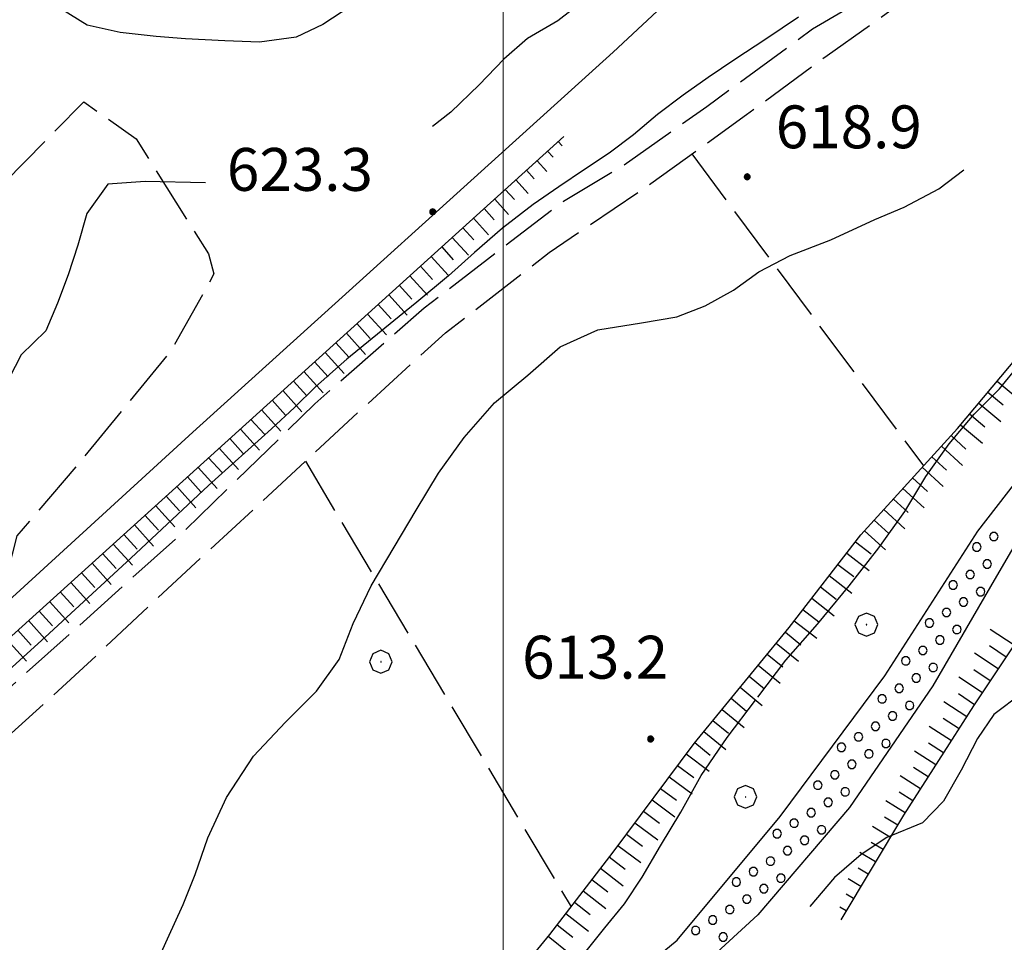
# Model space of a CAD drawing. Extents: x 2590218 to 2595042, y 4499655 to 4503113.
# Drawn here: x 2593415 to 2593588, y 4500280 to 4500441 of the extents above; entities that cross this region are included whole.
import ezdxf

# ---------------------------------------------------------------- set-up
doc = ezdxf.new("R2010")
doc.units = 0
doc.header["$LTSCALE"] = 5
doc.header["$MEASUREMENT"] = 0
for name, pattern in [('102', [2.5, 2, -0.5]), ('701', [2.5, 2, -0.5]), ('LSCA1', [1, -0.5, -0.5])]:
    doc.linetypes.add(name, pattern=pattern)
for name, color, linetype in [('10200000', 1, '102'), ('11800000', 1, 'Continuous'), ('30100000', 2, 'Continuous'), ('301A0000', 1, 'Continuous'), ('60100000', 1, 'LSCA1'), ('70100000', 1, '701'), ('70400000', 1, 'Continuous'), ('80100000', 2, 'Continuous'), ('80200000', 1, 'Continuous'), ('80400000', 1, 'Continuous'), ('A0140000', 2, 'Continuous'), ('C301A000', 1, 'Continuous'), ('PARAMETR', 1, 'Continuous')]:
    doc.layers.add(name, color=color, linetype=linetype)
doc.styles.get("Standard").update_dxf_attribs({"font": 'romans.shx'})

# ---------------------------------------------------------------- blocks, each defined once
blk = doc.blocks.new('CERCHIO5')
at = {"linetype": 'Continuous'}
for p, q in [((-0.196, 0.064), (-0.206, 0.001)), ((-0.206, 0.001), (-0.196, -0.062)), ((-0.003, -0.202), (-0.206, 0.001)), ((-0.206, 0.001), (-0.003, 0.001)), ((-0.196, -0.062), (0.022, 0.2)), ((-0.168, 0.12), (-0.196, 0.064)), ((0.162, -0.118), (-0.196, 0.064)), ((-0.196, 0.064), (0.19, -0.062)), ((-0.183, 0.032), (-0.184, 0.013)), ((-0.184, 0.013), (-0.184, -0.047)), ((-0.18, 0.058), (-0.183, 0.032)), ((-0.167, 0.093), (-0.182, 0.091)), ((-0.182, 0.091), (-0.092, 0.063)), ((-0.152, 0.092), (-0.18, 0.058)), ((-0.158, 0.051), (-0.172, 0.001)), ((-0.172, 0.001), (-0.165, -0.077)), ((-0.168, -0.118), (0.094, 0.177)), ((-0.123, 0.166), (-0.168, 0.12)), ((0.19, -0.062), (-0.168, 0.12)), ((-0.168, 0.12), (0, 0)), ((0, 0), (-0.168, -0.118)), ((-0.152, 0.092), (-0.167, 0.093)), ((-0.166, 0.023), (-0.083, 0.112)), ((-0.122, -0.02), (-0.166, 0.023)), ((-0.072, 0.156), (-0.158, 0.051)), ((-0.138, 0.053), (-0.158, -0.016)), ((-0.142, 0.108), (-0.152, 0.092)), ((-0.126, 0.022), (-0.152, 0.092)), ((-0.127, 0.089), (-0.145, 0)), ((-0.145, 0), (-0.12, -0.069)), ((-0.092, 0.063), (-0.144, 0.144)), ((-0.144, 0.144), (-0.002, 0.069)), ((-0.105, 0.116), (-0.142, 0.108)), ((-0.076, 0.082), (-0.138, 0.053)), ((-0.072, 0.156), (-0.127, 0.089)), ((-0.127, 0.089), (-0.123, 0.112)), ((-0.11, -0.009), (-0.127, 0.089)), ((-0.091, -0.032), (-0.126, 0.022)), ((-0.066, 0.194), (-0.123, 0.166)), ((0.06, 0.194), (-0.123, -0.164)), ((-0.123, -0.164), (-0.066, 0.194)), ((-0.003, -0.202), (-0.123, 0.166)), ((-0.123, 0.166), (0.162, -0.118)), ((-0.123, 0.112), (-0.114, 0.138)), ((-0.084, 0.048), (-0.122, -0.02)), ((-0.114, 0.138), (-0.098, 0.178)), ((-0.072, 0.156), (-0.105, 0.116)), ((-0.098, 0.178), (-0.082, 0.172)), ((-0.022, 0.154), (-0.084, 0.048)), ((-0.083, 0.112), (0.009, 0.101)), ((-0.082, 0.172), (-0.032, 0.175)), ((-0.05, 0.134), (-0.076, 0.082)), ((0.022, 0.2), (-0.072, 0.156)), ((-0.032, 0.175), (-0.072, 0.156)), ((-0.003, 0.152), (-0.072, 0.156)), ((-0.051, 0.061), (-0.07, -0.008)), ((-0.068, -0.179), (0.035, 0.008)), ((-0.003, 0.204), (-0.066, 0.194)), ((-0.066, 0.194), (0.116, -0.164)), ((0.012, 0.149), (-0.051, 0.112)), ((-0.051, 0.112), (-0.051, 0.061)), ((-0.016, 0.097), (-0.051, 0.061)), ((-0.051, 0.061), (-0.016, 0.097)), ((-0.04, 0.124), (-0.05, 0.134)), ((-0.032, 0.175), (-0.04, 0.124)), ((0.01, 0.186), (-0.032, 0.175)), ((0, 0.174), (-0.032, 0.175)), ((-0.032, 0.175), (0.012, 0.149)), ((0.006, 0.054), (-0.026, -0.018)), ((0.061, 0.125), (-0.022, 0.154)), ((-0.016, 0.097), (0.034, 0.11)), ((0.065, 0.085), (-0.016, 0.097)), ((-0.003, 0.001), (-0.003, 0.204)), ((0.06, 0.194), (-0.003, 0.204)), ((-0.003, 0.001), (0.06, 0.194)), ((0.116, 0.166), (-0.003, -0.202)), ((0.058, 0.137), (-0.003, 0.152)), ((-0.003, 0.001), (0.197, 0.001)), ((-0.003, 0.001), (-0.003, -0.202)), ((-0.002, 0.069), (0.042, 0.197)), ((0.042, 0.16), (0, 0.174)), ((0.072, 0.053), (0.002, -0.036)), ((0.067, 0.043), (0.006, 0.054)), ((0.009, 0.101), (0.072, 0.053)), ((0.034, 0.11), (0.01, 0.186)), ((0.026, -0.083), (0.079, 0.072)), ((0.147, 0.135), (0.033, 0.066)), ((0.033, 0.066), (0.19, 0.064)), ((0.034, 0.11), (0.093, 0.094)), ((0.074, -0.087), (0.034, 0.11)), ((0.035, 0.008), (0.147, 0.135)), ((0.094, 0.177), (0.038, -0.196)), ((0.042, 0.197), (0.067, 0.101)), ((0.107, 0.137), (0.042, 0.16)), ((0.051, -0.062), (0.106, 0.031)), ((0.118, 0.117), (0.058, 0.137)), ((0.116, 0.166), (0.06, 0.194)), ((0.06, -0.192), (0.116, 0.166)), ((0.162, 0.12), (0.06, -0.192)), ((0.079, 0.072), (0.061, 0.125)), ((0.119, 0.036), (0.065, 0.085)), ((0.065, -0.017), (0.067, 0.043)), ((0.067, 0.101), (0.08, 0.184)), ((0.08, 0.184), (0.195, -0.034)), ((0.093, 0.094), (0.124, 0.053)), ((0.14, 0.07), (0.097, -0.076)), ((0.106, 0.031), (0.14, 0.105)), ((0.158, 0.109), (0.107, 0.137)), ((0.162, 0.12), (0.116, 0.166)), ((0.116, -0.164), (0.162, 0.12)), ((0.116, -0.06), (0.119, 0.036)), ((0.156, 0.064), (0.118, 0.117)), ((0.124, 0.053), (0.124, 0.053)), ((0.124, 0.053), (0.128, -0.03)), ((0.131, -0.07), (0.156, 0.001)), ((0.14, 0.105), (0.14, 0.07)), ((0.162, 0.044), (0.156, 0.064)), ((0.156, 0.001), (0.162, 0.044)), ((0.174, 0.064), (0.158, 0.109)), ((0.19, 0.064), (0.162, 0.12)), ((0.19, 0.064), (0.173, -0.096)), ((0.182, -0.008), (0.174, 0.064)), ((0.2, 0.001), (0.19, 0.064)), ((0.19, -0.062), (0.2, 0.001)), ((-0.196, -0.062), (-0.168, -0.118)), ((0.173, -0.096), (-0.196, -0.062)), ((-0.184, -0.047), (-0.165, -0.099)), ((-0.168, -0.118), (-0.123, -0.164)), ((-0.165, -0.077), (-0.13, -0.127)), ((-0.165, -0.099), (-0.12, -0.15)), ((-0.158, -0.016), (-0.117, -0.042)), ((-0.15, -0.04), (-0.156, -0.11)), ((-0.156, -0.11), (-0.106, -0.134)), ((-0.122, -0.02), (-0.15, -0.04)), ((-0.13, -0.127), (-0.06, -0.146)), ((-0.125, -0.057), (-0.108, -0.025)), ((-0.101, -0.082), (-0.125, -0.057)), ((-0.123, -0.164), (-0.066, -0.192)), ((-0.108, -0.025), (-0.122, -0.02)), ((-0.12, -0.069), (-0.087, -0.093)), ((-0.12, -0.15), (-0.06, -0.163)), ((-0.117, -0.042), (-0.078, -0.017)), ((-0.101, -0.082), (-0.11, -0.009)), ((-0.106, -0.134), (-0.093, -0.156)), ((-0.003, -0.094), (-0.101, -0.082)), ((-0.083, -0.14), (-0.101, -0.082)), ((-0.064, -0.045), (-0.097, -0.097)), ((-0.097, -0.097), (0.026, -0.134)), ((-0.093, -0.156), (-0.091, -0.18)), ((-0.054, -0.075), (-0.091, -0.032)), ((-0.091, -0.18), (-0.054, -0.075)), ((-0.087, -0.093), (-0.028, -0.126)), ((-0.034, -0.151), (-0.083, -0.14)), ((-0.07, -0.008), (-0.042, -0.049)), ((0.038, -0.196), (-0.068, -0.179)), ((-0.066, -0.192), (-0.003, -0.202)), ((0.097, -0.076), (-0.064, -0.045)), ((-0.06, -0.146), (0.011, -0.159)), ((-0.06, -0.163), (-0.032, -0.185)), ((0.002, -0.036), (-0.054, -0.075)), ((0.051, -0.062), (-0.054, -0.075)), ((-0.054, -0.075), (0.051, -0.062)), ((-0.054, -0.075), (-0.049, -0.182)), ((-0.049, -0.182), (0.026, -0.083)), ((-0.042, -0.049), (0.014, -0.064)), ((0.048, -0.128), (-0.034, -0.151)), ((-0.032, -0.185), (0.04, -0.182)), ((-0.028, -0.126), (0.048, -0.128)), ((-0.026, -0.018), (0.022, -0.048)), ((0.136, -0.106), (-0.003, -0.094)), ((-0.003, -0.202), (0.06, -0.192)), ((0.011, -0.159), (0.044, -0.153)), ((0.014, -0.064), (0.048, -0.061)), ((0.022, -0.048), (0.075, -0.075)), ((0.026, -0.134), (0.074, -0.087)), ((0.128, -0.03), (0.035, -0.054)), ((0.035, -0.054), (0.048, -0.128)), ((0.04, -0.182), (0.062, -0.176)), ((0.044, -0.153), (0.098, -0.127)), ((0.048, -0.061), (0.065, -0.017)), ((0.048, -0.128), (0.107, -0.112)), ((0.128, -0.03), (0.051, -0.062)), ((0.06, -0.192), (0.116, -0.164)), ((0.062, -0.176), (0.095, -0.16)), ((0.075, -0.075), (0.152, -0.078)), ((0.095, -0.16), (0.119, -0.147)), ((0.098, -0.127), (0.131, -0.07)), ((0.107, -0.112), (0.116, -0.06)), ((0.116, -0.164), (0.162, -0.118)), ((0.119, -0.147), (0.136, -0.106)), ((0.195, -0.034), (0.128, -0.03)), ((0.152, -0.078), (0.175, -0.074)), ((0.162, -0.118), (0.19, -0.062)), ((0.175, -0.074), (0.182, -0.008))]:
    blk.add_line(p, q, dxfattribs=at)
blk = doc.blocks.new('BA1LUNG')
at = {"linetype": 'Continuous'}
blk.add_line((0, 0), (1, 0), dxfattribs=at)
blk = doc.blocks.new('BA1CORT')
at = {"linetype": 'Continuous'}
blk.add_line((0, 0), (0.7, 0), dxfattribs=at)
blk = doc.blocks.new('CERCHIO1')
at = {"linetype": 'Continuous'}
for p, q in [((0.003, 0.398), (-0.28, 0.28)), ((0.286, 0.28), (0.003, 0.398)), ((-0.28, 0.28), (-0.397, -0.002)), ((0, 0), (-0.002, -0.003)), ((0.002, 0.002), (0, 0)), ((0.005, 0.003), (0.002, 0.002)), ((0.009, 0.003), (0.005, 0.003)), ((0.011, 0.001), (0.009, 0.003)), ((0.013, -0.001), (0.011, 0.001)), ((0.403, -0.002), (0.286, 0.28)), ((-0.397, -0.002), (-0.28, -0.285)), ((-0.28, -0.285), (0.003, -0.402)), ((-0.002, -0.003), (-0.002, -0.006)), ((-0.002, -0.006), (0, -0.009)), ((0, -0.009), (0.002, -0.011)), ((0.002, -0.011), (0.005, -0.013)), ((0.003, -0.402), (0.286, -0.285)), ((0.005, -0.013), (0.009, -0.012)), ((0.009, -0.012), (0.011, -0.011)), ((0.011, -0.011), (0.013, -0.008)), ((0.014, -0.005), (0.013, -0.001)), ((0.013, -0.008), (0.014, -0.005)), ((0.286, -0.285), (0.403, -0.002))]:
    blk.add_line(p, q, dxfattribs=at)
blk = doc.blocks.new('PALLINO1')
at = {"linetype": 'Continuous'}
for p, q in [((-0.121, 0.088), (-0.15, 0)), ((-0.15, 0), (-0.121, -0.088)), ((-0.046, 0.143), (-0.121, 0.088)), ((0.046, 0.143), (-0.046, 0.143)), ((0.121, 0.088), (0.046, 0.143)), ((0.15, 0), (0.121, 0.088)), ((0.121, -0.088), (0.15, 0)), ((-0.121, -0.088), (-0.046, -0.143)), ((-0.046, -0.143), (0.046, -0.143)), ((0.046, -0.143), (0.121, -0.088))]:
    blk.add_line(p, q, dxfattribs=at)
blk = doc.blocks.new('CAMP_E97DA012')
at = {"layer": 'C301A000', "linetype": 'Continuous', "xscale": 5, "yscale": 5, "zscale": 5}
for p in [(2593585.856, 4500350.553), (2593582.871, 4500348.724), (2593584.7, 4500345.74), (2593581.716, 4500343.911), (2593578.732, 4500342.083), (2593583.545, 4500340.927), (2593580.56, 4500339.098), (2593577.576, 4500337.27), (2593574.592, 4500335.441), (2593579.405, 4500334.285), (2593576.421, 4500332.457), (2593573.436, 4500330.628), (2593570.452, 4500328.799), (2593575.265, 4500327.644), (2593572.281, 4500325.815), (2593569.297, 4500323.986), (2593566.312, 4500322.157), (2593571.125, 4500321.002), (2593568.141, 4500319.173), (2593565.157, 4500317.344), (2593562.173, 4500315.516), (2593566.986, 4500314.36), (2593559.188, 4500313.687), (2593564.001, 4500312.531), (2593561.017, 4500310.703), (2593558.033, 4500308.874), (2593555.049, 4500307.045), (2593559.862, 4500305.89), (2593556.877, 4500304.061), (2593553.893, 4500302.232), (2593550.909, 4500300.403), (2593547.925, 4500298.575), (2593555.722, 4500299.248), (2593552.738, 4500297.419), (2593549.753, 4500295.59), (2593546.769, 4500293.762), (2593543.785, 4500291.933), (2593540.801, 4500290.104), (2593548.598, 4500290.777), (2593545.614, 4500288.949), (2593542.63, 4500287.12), (2593539.645, 4500285.291), (2593536.661, 4500283.463), (2593533.677, 4500281.634), (2593538.49, 4500280.478)]:
    blk.add_blockref('PALLINO1', p, dxfattribs=at)

msp = doc.modelspace()

# ---------------------------------------------------------------- linework, layer by layer
at = {"layer": '10200000', "linetype": '102', "flags": 128}
for points in [[(2593376.17, 4500280.17), (2593377.27, 4500283.07), (2593387.31, 4500292.67), (2593404.13, 4500307.2), (2593425.79, 4500326.93), (2593438.52, 4500338.89), (2593457.73, 4500356.63), (2593474.57, 4500372.25), (2593489.91, 4500386.19), (2593508.04, 4500400.23), (2593525.82, 4500412.33), (2593542.59, 4500424.37), (2593556.7, 4500434.75), (2593569.61, 4500443.91), (2593580.94, 4500446.97), (2593596.24, 4500446.76), (2593609.06, 4500450.95), (2593622.64, 4500462.66), (2593639.49, 4500483.09), (2593649.1, 4500498.23), (2593656.38, 4500513.24), (2593662.91, 4500530.37), (2593667.3, 4500549.63), (2593669.49, 4500557.28), (2593671.63, 4500564.94), (2593676.58, 4500576.12), (2593685.45, 4500589.63), (2593700.61, 4500610.87), (2593713.82, 4500627.72), (2593723.23, 4500640.29), (2593732.45, 4500651.3), (2593744.46, 4500662.19), (2593758.84, 4500671.17), (2593771.31, 4500681.66), (2593775.84, 4500686.78), (2593786.74, 4500700.64), (2593791.2, 4500708.78)], [(2593666.02, 4500564.04), (2593663.77, 4500556), (2593660.39, 4500541.45), (2593655.1, 4500524.45), (2593648.52, 4500508.41), (2593640.49, 4500495.13), (2593631.77, 4500481.53), (2593618.93, 4500467.86), (2593606.52, 4500456.13), (2593596.57, 4500452.2), (2593580.62, 4500450.86), (2593569.38, 4500448.27), (2593554.14, 4500439.3), (2593535.63, 4500425.74), (2593520.91, 4500415.37), (2593510.53, 4500409.19), (2593486.18, 4500390.53), (2593467.06, 4500373.79), (2593443.88, 4500351.22), (2593425.3, 4500334.55), (2593408.63, 4500319.71), (2593394.16, 4500305.68), (2593381.99, 4500295.18), (2593373.14, 4500286.88), (2593371.44, 4500282.77)]]:
    msp.add_lwpolyline(points, dxfattribs=at)
at = {"layer": '11800000', "linetype": 'Continuous', "flags": 128}
msp.add_lwpolyline([(2593808.29, 4500792.91), (2593795.98, 4500775.14), (2593773.98, 4500745.41), (2593753.75, 4500719.05), (2593737.16, 4500696.28), (2593697.46, 4500642.16), (2593653.95, 4500583.84), (2593631, 4500552.64), (2593612.54, 4500529.29), (2593594.19, 4500507.72), (2593578.05, 4500492.16), (2593555.16, 4500468.81), (2593519.26, 4500435.29), (2593445.68, 4500368.83), (2593372.17, 4500301.66), (2593313.75, 4500247.97), (2593277.23, 4500214.61), (2593252.48, 4500191.3), (2593226.74, 4500165.13), (2593220.46, 4500158.03)], dxfattribs=at)
at = {"layer": '30100000', "linetype": 'Continuous', "flags": 128}
for points in [[(2593309.23, 4500158.91), (2593334.38, 4500170.5), (2593362.05, 4500183.82), (2593389.52, 4500193.8), (2593416.23, 4500205.5), (2593435.62, 4500212.13), (2593458.07, 4500220.19), (2593484.63, 4500239.97), (2593509.28, 4500262.52), (2593530.43, 4500279.91), (2593548.48, 4500301.57), (2593566.8, 4500326.17), (2593583.05, 4500351.51), (2593616.4, 4500394.48), (2593642.34, 4500422.83), (2593661.36, 4500447.02), (2593674.83, 4500465.11), (2593694.2, 4500491.48), (2593714.32, 4500516.67), (2593732.78, 4500535.6), (2593748.64, 4500548.52), (2593759.84, 4500557.86), (2593775.55, 4500567.38)], [(2593671.71, 4500448), (2593656.77, 4500430.17), (2593639.56, 4500411.61), (2593626.76, 4500399.8), (2593610.85, 4500380.21), (2593597.23, 4500362.28), (2593586.32, 4500343.6), (2593575.16, 4500324.46), (2593560.63, 4500303.13), (2593544.58, 4500284.39), (2593523.16, 4500264.74), (2593497.58, 4500238.64), (2593476.87, 4500223.95), (2593456.77, 4500212.91), (2593432.7, 4500201.16), (2593417.23, 4500197.02), (2593399.49, 4500191.36)]]:
    msp.add_lwpolyline(points, dxfattribs=at)
at = {"layer": '301A0000', "linetype": 'Continuous', "flags": 128}
for points in [[(2593671.71, 4500448), (2593656.77, 4500430.17), (2593639.56, 4500411.61), (2593626.76, 4500399.8), (2593610.85, 4500380.21), (2593597.23, 4500362.28), (2593586.32, 4500343.6), (2593575.16, 4500324.46), (2593560.63, 4500303.13), (2593544.58, 4500284.39), (2593523.16, 4500264.74), (2593497.58, 4500238.64), (2593476.87, 4500223.95), (2593456.77, 4500212.91), (2593432.7, 4500201.16), (2593417.23, 4500197.02), (2593399.49, 4500191.36)], [(2593389.52, 4500193.8), (2593416.23, 4500205.5), (2593435.62, 4500212.13), (2593458.07, 4500220.19), (2593484.63, 4500239.97), (2593509.28, 4500262.52), (2593530.43, 4500279.91), (2593548.48, 4500301.57), (2593566.8, 4500326.17), (2593583.05, 4500351.51), (2593616.4, 4500394.48), (2593642.34, 4500422.83), (2593661.36, 4500447.02)]]:
    msp.add_lwpolyline(points, dxfattribs=at)
at = {"layer": '60100000', "linetype": 'LSCA1', "flags": 128}
for points in [[(2593269.47, 4500158.52), (2593274.07, 4500161.68), (2593287.94, 4500171.91), (2593308.41, 4500186.14), (2593330.24, 4500194.66), (2593352.89, 4500200.7), (2593368.05, 4500205.3), (2593399.57, 4500216.53), (2593425.23, 4500226.08), (2593448.35, 4500232.56), (2593473.52, 4500249.04), (2593494, 4500263.58), (2593508.15, 4500280.95), (2593519.22, 4500295.35), (2593533.41, 4500314.36), (2593550.02, 4500334.64), (2593562.6, 4500350.88), (2593579.49, 4500369.45), (2593597.7, 4500391.18), (2593617.05, 4500412.8), (2593634.13, 4500433.08), (2593653.25, 4500453.78), (2593668.36, 4500472.62), (2593684.21, 4500493.45), (2593699.17, 4500512.45), (2593709.84, 4500526.16), (2593719.08, 4500538.49), (2593730.45, 4500556.7), (2593746.73, 4500575.59), (2593760.27, 4500593.59), (2593768.64, 4500604.79), (2593779.33, 4500625.48)], [(2593366.84, 4500290.57), (2593510.59, 4500420.53)], [(2593657.01, 4500413.7), (2593644.12, 4500405.62), (2593631.27, 4500391.56), (2593622.39, 4500377.9), (2593620.05, 4500373.51), (2593606.34, 4500354.88), (2593594.31, 4500338.95), (2593582.32, 4500320.91), (2593570.08, 4500301.79), (2593559.09, 4500283.5)]]:
    msp.add_lwpolyline(points, dxfattribs=at)
at = {"layer": '70100000', "linetype": '701', "flags": 128}
for points in [[(2593314.79, 4500335.3), (2593349.41, 4500360.28), (2593374.91, 4500378.22), (2593404.7, 4500404.4), (2593426.63, 4500426.6), (2593435.76, 4500420.14), (2593448.44, 4500400.01), (2593449.38, 4500396.5), (2593441.98, 4500383.2), (2593426.01, 4500363.75), (2593414.88, 4500350.67), (2593411.52, 4500337.61)], [(2593533.02, 4500417.49), (2593573.55, 4500362.91)], [(2593465.38, 4500363.73), (2593511.87, 4500285.79)]]:
    msp.add_lwpolyline(points, dxfattribs=at)
at = {"layer": '80100000', "linetype": 'Continuous', "flags": 128}
for points in [[(2593514.77, 4500444.85), (2593509.57, 4500440.76), (2593504.23, 4500437.67), (2593500.12, 4500434.09), (2593495.77, 4500429.59), (2593490.85, 4500424.79), (2593487.63, 4500422.29)], [(2593447.89, 4500412.45), (2593437.33, 4500412.65), (2593430.79, 4500412.23), (2593427.13, 4500407.09), (2593425.54, 4500401.52), (2593423.89, 4500396.35), (2593422.02, 4500391.41), (2593419.98, 4500386.55), (2593415.63, 4500382.36), (2593412.41, 4500376.13), (2593410.07, 4500371.66), (2593407.96, 4500367.04), (2593405.94, 4500362.41), (2593404.06, 4500357.71), (2593402.49, 4500352.92), (2593400.73, 4500346.32)]]:
    msp.add_lwpolyline(points, dxfattribs=at)
at = {"layer": '80200000', "linetype": 'Continuous', "flags": 128}
for points in [[(2593544.56, 4500322.47), (2593549.45, 4500328.9), (2593555.01, 4500335.25), (2593560.57, 4500341.91), (2593565.74, 4500348.57), (2593570.29, 4500354.93), (2593573.98, 4500361.08), (2593578.05, 4500366.76), (2593582.41, 4500371.95), (2593586.85, 4500376.38), (2593590.27, 4500380.59), (2593593.56, 4500386.52), (2593595.78, 4500392.77), (2593598.9, 4500397.6), (2593603.11, 4500402.58), (2593607.48, 4500407.7), (2593612, 4500412.51), (2593616.82, 4500416.85), (2593621.72, 4500421.5), (2593626.08, 4500425.92), (2593630.98, 4500430.19), (2593636.19, 4500434.75), (2593640.01, 4500439.65), (2593642.34, 4500444.2)], [(2593473.33, 4500443.38), (2593468.45, 4500440.13), (2593463.75, 4500437.95), (2593457.36, 4500437.06), (2593451.3, 4500437.26), (2593444.4, 4500437.62), (2593439.27, 4500438.02), (2593432.99, 4500438.76), (2593427.19, 4500440.03), (2593422.58, 4500442.91)], [(2593551.7, 4500441.45), (2593545.95, 4500437.59), (2593540.52, 4500434.04), (2593535.88, 4500430.87), (2593531.47, 4500427.76), (2593526.98, 4500424.42), (2593522.8, 4500420.85), (2593518.54, 4500417.66), (2593514.21, 4500414.8), (2593509.73, 4500411.77), (2593505.24, 4500408.66), (2593499.88, 4500404.49), (2593494.98, 4500400.23), (2593490.4, 4500396.2), (2593484.88, 4500391.56), (2593480.85, 4500388.3), (2593472.65, 4500381.61), (2593467.12, 4500376.74), (2593463.48, 4500373.16), (2593459.45, 4500369.42), (2593448.45, 4500359.51), (2593434.81, 4500346.8), (2593419.84, 4500332.98), (2593409.56, 4500323.69)], [(2593438.88, 4500274.86), (2593441.23, 4500280.17), (2593443.99, 4500286.18), (2593446.11, 4500291.43), (2593448.32, 4500297.84), (2593451.56, 4500304.92), (2593456.28, 4500312.14), (2593461.91, 4500318.09), (2593467.3, 4500323.52), (2593471.28, 4500329.03), (2593473.73, 4500335.36), (2593476.88, 4500341.91), (2593480.89, 4500348.67), (2593484.74, 4500355.2), (2593488.67, 4500361.66), (2593493.14, 4500367.87), (2593498.46, 4500373.98), (2593504.3, 4500378.77), (2593509.98, 4500383.72), (2593516.56, 4500386.7), (2593524.2, 4500387.96), (2593530.36, 4500389.01), (2593535.37, 4500390.94), (2593540.31, 4500393.64), (2593544.73, 4500396.9), (2593550.22, 4500399.75), (2593557.34, 4500402.49), (2593565.02, 4500406), (2593570.19, 4500408.16), (2593576.23, 4500411.39), (2593580.62, 4500414.74)], [(2593513.12, 4500276.27), (2593517.8, 4500282.09), (2593521.23, 4500286.3), (2593524.34, 4500290.98), (2593527.55, 4500296.44), (2593531.09, 4500302.36), (2593534.62, 4500308.74), (2593539.17, 4500315.41), (2593544.16, 4500321.95)], [(2593590.84, 4500323.16), (2593585.87, 4500319.45), (2593582.99, 4500315.23), (2593580.17, 4500309.68), (2593577.04, 4500304.23), (2593573.4, 4500300.48), (2593567.13, 4500297.88), (2593562.65, 4500294.93), (2593557.98, 4500290.9), (2593553.64, 4500285.82)]]:
    msp.add_lwpolyline(points, dxfattribs=at)
at = {"layer": 'PARAMETR', "linetype": 'Continuous', "lineweight": 0, "flags": 128}
msp.add_lwpolyline([(2593500, 4500160.81), (2593500, 4502936.2)], dxfattribs=at)

# ---------------------------------------------------------------- block references
at = {"layer": '60100000', "linetype": 'Continuous'}
for name, p, xscale, yscale, zscale, rotation in [('BA1LUNG', (2593509.64, 4500419.67), 1.052728694874254, 1.052728694874254, 1.052728694874254, 312.1159940331696), ('BA1CORT', (2593507.78, 4500417.99), 1.991676551503979, 1.991676551503979, 1.991676551503979, 312.1159940576226), ('BA1CORT', (2593504.07, 4500414.64), 2.900932905156052, 2.900932905156052, 2.900932905156052, 312.1159940466483), ('BA1LUNG', (2593505.93, 4500416.31), 2.525896088805081, 2.525896088805081, 2.525896088805081, 312.1159940160844), ('BA1LUNG', (2593502.22, 4500412.96), 3.190186380754515, 3.190186380754515, 3.190186380754515, 312.1159940398187), ('BA1CORT', (2593500.37, 4500411.28), 3.42568526383797, 3.42568526383797, 3.42568526383797, 312.1159940529956), ('BA1LUNG', (2593498.51, 4500409.61), 3.624312078664875, 3.624312078664875, 3.624312078664875, 312.1159940500561), ('BA1CORT', (2593496.66, 4500407.93), 3.796065049909597, 3.796065049909597, 3.796065049909597, 312.1159940564436), ('BA1LUNG', (2593494.8, 4500406.25), 3.947357066753294, 3.947357066753294, 3.947357066753294, 312.1159940504023), ('BA1CORT', (2593492.95, 4500404.58), 4.082548314900068, 4.082548314900068, 4.082548314900068, 312.1159940758287), ('BA1LUNG', (2593491.09, 4500402.9), 4.204738503749986, 4.204738503749986, 4.204738503749986, 312.1159940547618), ('BA1CORT', (2593489.24, 4500401.22), 4.316210283532122, 4.316210283532122, 4.316210283532122, 312.1159940272677), ('BA1LUNG', (2593487.38, 4500399.55), 4.418693360191935, 4.418693360191935, 4.418693360191935, 312.1159940412825), ('BA1CORT', (2593485.53, 4500397.87), 4.513529820379193, 4.513529820379193, 4.513529820379193, 312.1159940577538), ('BA1LUNG', (2593483.68, 4500396.19), 4.601781947934302, 4.601781947934302, 4.601781947934302, 312.115994040952), ('BA1CORT', (2593481.82, 4500394.52), 4.684304956365096, 4.684304956365096, 4.684304956365096, 312.1159940536737), ('BA1LUNG', (2593479.97, 4500392.84), 4.761797565689363, 4.761797565689363, 4.761797565689363, 312.1159940637813), ('BA1CORT', (2593478.11, 4500391.17), 4.834837979464388, 4.834837979464388, 4.834837979464388, 312.1159940396566), ('BA1LUNG', (2593476.26, 4500389.49), 4.903910101290237, 4.903910101290237, 4.903910101290237, 312.1159940499826), ('BA1CORT', (2593474.4, 4500387.81), 4.969423003908149, 4.969423003908149, 4.969423003908149, 312.1159940476819), ('BA1LUNG', (2593472.55, 4500386.14), 4.999999999327366, 4.999999999327366, 4.999999999327366, 312.1159940663056), ('BA1CORT', (2593470.69, 4500384.46), 4.999999999327366, 4.999999999327366, 4.999999999327366, 312.1159940663056), ('BA1LUNG', (2593468.84, 4500382.78), 4.999999999327366, 4.999999999327366, 4.999999999327366, 312.1159940663056), ('BA1CORT', (2593466.99, 4500381.11), 4.999999999327366, 4.999999999327366, 4.999999999327366, 312.1159940663056), ('BA1LUNG', (2593465.13, 4500379.43), 4.999999999327366, 4.999999999327366, 4.999999999327366, 312.1159940663056), ('BA1CORT', (2593463.28, 4500377.75), 4.999999999327366, 4.999999999327366, 4.999999999327366, 312.1159940663056), ('BA1LUNG', (2593586.45, 4500377.76), 5.000000000092691, 5.000000000092691, 5.000000000092691, 320.031146338696), ('BA1LUNG', (2593461.42, 4500376.08), 4.999999999327366, 4.999999999327366, 4.999999999327366, 312.1159940663056), ('BA1CORT', (2593584.84, 4500375.84), 5.000000000092691, 5.000000000092691, 5.000000000092691, 320.031146338696), ('BA1CORT', (2593459.57, 4500374.4), 4.999999999327366, 4.999999999327366, 4.999999999327366, 312.1159940663056), ('BA1LUNG', (2593583.24, 4500373.92), 5.000000000092691, 5.000000000092691, 5.000000000092691, 320.031146338696), ('BA1LUNG', (2593457.71, 4500372.72), 4.999999999327366, 4.999999999327366, 4.999999999327366, 312.1159940663056), ('BA1CORT', (2593581.63, 4500372.01), 5.000000000092691, 5.000000000092691, 5.000000000092691, 320.031146338696), ('BA1CORT', (2593455.86, 4500371.05), 4.999999999327366, 4.999999999327366, 4.999999999327366, 312.1159940663056), ('BA1LUNG', (2593580.03, 4500370.09), 5.000000000092691, 5.000000000092691, 5.000000000092691, 320.031146338696), ('BA1LUNG', (2593454, 4500369.37), 4.999999999327366, 4.999999999327366, 4.999999999327366, 312.1159940663056), ('BA1CORT', (2593578.37, 4500368.22), 5.000000000400759, 5.000000000400759, 5.000000000400759, 317.7124925745678), ('BA1CORT', (2593452.15, 4500367.69), 4.999999999327366, 4.999999999327366, 4.999999999327366, 312.1159940663056), ('BA1LUNG', (2593450.3, 4500366.02), 4.999999999327366, 4.999999999327366, 4.999999999327366, 312.1159940663056), ('BA1LUNG', (2593576.69, 4500366.37), 5.000000000400759, 5.000000000400759, 5.000000000400759, 317.7124925745678), ('BA1CORT', (2593448.44, 4500364.34), 4.999999999327366, 4.999999999327366, 4.999999999327366, 312.1159940663056), ('BA1CORT', (2593575.01, 4500364.52), 5.000000000400759, 5.000000000400759, 5.000000000400759, 317.7124925745678), ('BA1LUNG', (2593446.59, 4500362.66), 4.999999999327366, 4.999999999327366, 4.999999999327366, 312.1159940663056), ('BA1LUNG', (2593573.32, 4500362.67), 5.000000000400759, 5.000000000400759, 5.000000000400759, 317.7124925745678), ('BA1CORT', (2593444.73, 4500360.99), 4.999999999327366, 4.999999999327366, 4.999999999327366, 312.1159940663056), ('BA1CORT', (2593571.64, 4500360.82), 5.000000000400759, 5.000000000400759, 5.000000000400759, 317.7124925745678), ('BA1LUNG', (2593442.88, 4500359.31), 4.999999999327366, 4.999999999327366, 4.999999999327366, 312.1159940663056), ('BA1LUNG', (2593569.96, 4500358.97), 5.000000000400759, 5.000000000400759, 5.000000000400759, 317.7124925745678), ('BA1CORT', (2593441.02, 4500357.63), 4.999999999327366, 4.999999999327366, 4.999999999327366, 312.1159940663056), ('BA1CORT', (2593568.28, 4500357.12), 5.000000000400759, 5.000000000400759, 5.000000000400759, 317.7124925745678), ('BA1LUNG', (2593439.17, 4500355.96), 4.999999999327366, 4.999999999327366, 4.999999999327366, 312.1159940663056), ('BA1LUNG', (2593566.6, 4500355.27), 5.000000000400759, 5.000000000400759, 5.000000000400759, 317.7124925745678), ('BA1LUNG', (2593435.46, 4500352.6), 4.999999999327366, 4.999999999327366, 4.999999999327366, 312.1159940663056), ('BA1CORT', (2593437.31, 4500354.28), 4.999999999327366, 4.999999999327366, 4.999999999327366, 312.1159940663056), ('BA1CORT', (2593564.91, 4500353.42), 5.000000000400759, 5.000000000400759, 5.000000000400759, 317.7124925745678), ('BA1CORT', (2593433.6, 4500350.93), 4.999999999327366, 4.999999999327366, 4.999999999327366, 312.1159940663056), ('BA1LUNG', (2593563.23, 4500351.57), 5.000000000400759, 5.000000000400759, 5.000000000400759, 317.7124925745678), ('BA1LUNG', (2593431.75, 4500349.25), 4.999999999327366, 4.999999999327366, 4.999999999327366, 312.1159940663056), ('BA1CORT', (2593561.64, 4500349.65), 4.999999999808121, 4.999999999808121, 4.999999999808121, 322.2431639064079), ('BA1CORT', (2593429.9, 4500347.57), 4.999999999327366, 4.999999999327366, 4.999999999327366, 312.1159940663056), ('BA1LUNG', (2593560.11, 4500347.67), 4.999999999808121, 4.999999999808121, 4.999999999808121, 322.2431639064079), ('BA1LUNG', (2593428.04, 4500345.9), 4.999999999327366, 4.999999999327366, 4.999999999327366, 312.1159940663056), ('BA1CORT', (2593426.19, 4500344.22), 4.999999999327366, 4.999999999327366, 4.999999999327366, 312.1159940663056), ('BA1CORT', (2593558.58, 4500345.69), 4.999999999808121, 4.999999999808121, 4.999999999808121, 322.2431639064079), ('BA1LUNG', (2593424.33, 4500342.54), 4.999999999327366, 4.999999999327366, 4.999999999327366, 312.1159940663056), ('BA1LUNG', (2593557.05, 4500343.72), 4.999999999808121, 4.999999999808121, 4.999999999808121, 322.2431639064079), ('BA1CORT', (2593422.48, 4500340.87), 4.999999999327366, 4.999999999327366, 4.999999999327366, 312.1159940663056), ('BA1CORT', (2593555.52, 4500341.74), 4.999999999808121, 4.999999999808121, 4.999999999808121, 322.2431639064079), ('BA1LUNG', (2593420.62, 4500339.19), 4.999999999327366, 4.999999999327366, 4.999999999327366, 312.1159940663056), ('BA1LUNG', (2593553.99, 4500339.76), 4.999999999808121, 4.999999999808121, 4.999999999808121, 322.2431639064079), ('BA1CORT', (2593418.77, 4500337.51), 4.999999999327366, 4.999999999327366, 4.999999999327366, 312.1159940663056), ('BA1CORT', (2593552.46, 4500337.79), 4.999999999808121, 4.999999999808121, 4.999999999808121, 322.2431639064079), ('BA1LUNG', (2593416.91, 4500335.84), 4.999999999327366, 4.999999999327366, 4.999999999327366, 312.1159940663056), ('BA1LUNG', (2593550.93, 4500335.81), 4.999999999808121, 4.999999999808121, 4.999999999808121, 322.2431639064079), ('BA1CORT', (2593415.06, 4500334.16), 4.999999999327366, 4.999999999327366, 4.999999999327366, 312.1159940663056), ('BA1CORT', (2593549.38, 4500333.85), 5.000000001033679, 5.000000001033679, 5.000000001033679, 320.672309318971), ('BA1LUNG', (2593589.4, 4500331.55), 4.9999999993708, 4.9999999993708, 4.9999999993708, 146.3942696315675), ('BA1LUNG', (2593413.21, 4500332.48), 4.999999999327366, 4.999999999327366, 4.999999999327366, 312.1159940663056), ('BA1LUNG', (2593547.79, 4500331.92), 5.000000001033679, 5.000000001033679, 5.000000001033679, 320.672309318971), ('BA1CORT', (2593588.01, 4500329.47), 4.9999999993708, 4.9999999993708, 4.9999999993708, 146.3942696315675), ('BA1CORT', (2593546.21, 4500329.98), 5.000000001033679, 5.000000001033679, 5.000000001033679, 320.672309318971), ('BA1LUNG', (2593586.63, 4500327.39), 4.9999999993708, 4.9999999993708, 4.9999999993708, 146.3942696315675), ('BA1LUNG', (2593544.62, 4500328.05), 5.000000001033679, 5.000000001033679, 5.000000001033679, 320.672309318971), ('BA1CORT', (2593585.24, 4500325.31), 4.982914874212211, 4.982914874212211, 4.982914874212211, 146.3942696499575), ('BA1CORT', (2593543.04, 4500326.12), 5.000000001033679, 5.000000001033679, 5.000000001033679, 320.672309318971), ('BA1LUNG', (2593583.86, 4500323.23), 4.918111285141328, 4.918111285141328, 4.918111285141328, 146.3942696331794), ('BA1LUNG', (2593541.45, 4500324.18), 5.000000001033679, 5.000000001033679, 5.000000001033679, 320.672309318971), ('BA1CORT', (2593539.87, 4500322.25), 5.000000001033679, 5.000000001033679, 5.000000001033679, 320.672309318971), ('BA1LUNG', (2593581.13, 4500319.04), 4.777667401620215, 4.777667401620215, 4.777667401620215, 147.3656208610314), ('BA1CORT', (2593582.48, 4500321.14), 4.849827188119378, 4.849827188119378, 4.849827188119378, 146.3942696434115), ('BA1LUNG', (2593538.29, 4500320.31), 5.000000001033679, 5.000000001033679, 5.000000001033679, 320.672309318971), ('BA1CORT', (2593536.7, 4500318.38), 5.000000001033679, 5.000000001033679, 5.000000001033679, 320.672309318971), ('BA1CORT', (2593579.78, 4500316.94), 4.701165351897344, 4.701165351897344, 4.701165351897344, 147.3656208411203), ('BA1LUNG', (2593535.12, 4500316.45), 5.000000001033679, 5.000000001033679, 5.000000001033679, 320.672309318971), ('BA1LUNG', (2593578.43, 4500314.83), 4.619764792301276, 4.619764792301276, 4.619764792301276, 147.3656208235276), ('BA1CORT', (2593533.53, 4500314.51), 5.000000001033679, 5.000000001033679, 5.000000001033679, 320.672309318971), ('BA1LUNG', (2593575.73, 4500310.62), 4.439438333577498, 4.439438333577498, 4.439438333577498, 147.3656208278865), ('BA1CORT', (2593577.08, 4500312.72), 4.532795230996018, 4.532795230996018, 4.532795230996018, 147.3656208241377), ('BA1LUNG', (2593532.03, 4500312.51), 5.000000000680228, 5.000000000680228, 5.000000000680228, 323.2620009207102), ('BA1CORT', (2593530.53, 4500310.51), 5.000000000680228, 5.000000000680228, 5.000000000680228, 323.2620009207102), ('BA1CORT', (2593574.38, 4500308.51), 4.338680990684168, 4.338680990684168, 4.338680990684168, 147.3656208454636), ('BA1LUNG', (2593529.04, 4500308.51), 5.000000000680228, 5.000000000680228, 5.000000000680228, 323.2620009207102), ('BA1LUNG', (2593573.04, 4500306.41), 4.229248131092897, 4.229248131092897, 4.229248131092897, 147.3656208544629), ('BA1CORT', (2593527.54, 4500306.5), 5.000000000680228, 5.000000000680228, 5.000000000680228, 323.2620009207102), ('BA1LUNG', (2593526.05, 4500304.5), 5.000000000680228, 5.000000000680228, 5.000000000680228, 323.2620009207102), ('BA1CORT', (2593571.69, 4500304.3), 4.109503812609499, 4.109503812609499, 4.109503812609499, 147.3656208308233), ('BA1LUNG', (2593570.34, 4500302.2), 3.977300725156276, 3.977300725156276, 3.977300725156276, 147.3656208396455), ('BA1CORT', (2593524.55, 4500302.5), 5.000000000680228, 5.000000000680228, 5.000000000680228, 323.2620009207102), ('BA1CORT', (2593569.04, 4500300.06), 3.829742026277724, 3.829742026277724, 3.829742026277724, 149.0118323083175), ('BA1LUNG', (2593523.06, 4500300.49), 5.000000000680228, 5.000000000680228, 5.000000000680228, 323.2620009207102), ('BA1LUNG', (2593567.75, 4500297.92), 3.662785972384929, 3.662785972384929, 3.662785972384929, 149.0118323121757), ('BA1CORT', (2593521.56, 4500298.49), 5.000000000680228, 5.000000000680228, 5.000000000680228, 323.2620009207102), ('BA1LUNG', (2593520.07, 4500296.49), 5.000000000680228, 5.000000000680228, 5.000000000680228, 323.2620009207102), ('BA1CORT', (2593566.47, 4500295.78), 3.470549760137996, 3.470549760137996, 3.470549760137996, 149.011832310065), ('BA1CORT', (2593518.56, 4500294.49), 4.999999999928002, 4.999999999928002, 4.999999999928002, 322.4442943618531), ('BA1LUNG', (2593565.18, 4500293.63), 3.243987717804869, 3.243987717804869, 3.243987717804869, 149.0118323167503), ('BA1LUNG', (2593517.03, 4500292.51), 4.999999999928002, 4.999999999928002, 4.999999999928002, 322.4442943618531), ('BA1CORT', (2593563.89, 4500291.49), 2.968118115469302, 2.968118115469302, 2.968118115469302, 149.0118322842627), ('BA1LUNG', (2593562.61, 4500289.35), 2.615332720078821, 2.615332720078821, 2.615332720078821, 149.0118323195662), ('BA1CORT', (2593515.51, 4500290.53), 4.999999999928002, 4.999999999928002, 4.999999999928002, 322.4442943618531), ('BA1LUNG', (2593513.99, 4500288.55), 4.999999999928002, 4.999999999928002, 4.999999999928002, 322.4442943618531), ('BA1CORT', (2593561.32, 4500287.2), 2.125422941238496, 2.125422941238496, 2.125422941238496, 149.011832316405), ('BA1CORT', (2593512.46, 4500286.57), 4.999999999928002, 4.999999999928002, 4.999999999928002, 322.4442943618531), ('BA1LUNG', (2593560.03, 4500285.06), 1.318115732951521, 1.318115732951521, 1.318115732951521, 149.0118322847282), ('BA1LUNG', (2593510.94, 4500284.58), 4.999999999928002, 4.999999999928002, 4.999999999928002, 322.4442943618531), ('BA1CORT', (2593509.42, 4500282.6), 4.999999999928002, 4.999999999928002, 4.999999999928002, 322.4442943618531), ('BA1LUNG', (2593507.88, 4500280.63), 4.999999999813162, 4.999999999813162, 4.999999999813162, 320.8449907650689)]:
    msp.add_blockref(name, p, dxfattribs=dict(at, xscale=xscale, yscale=yscale, zscale=zscale, rotation=rotation))
at = {"layer": '70400000', "linetype": 'Continuous', "xscale": 5, "yscale": 5, "zscale": 5}
for p in [(2593563.55, 4500335.16), (2593478.58, 4500328.66), (2593542.4, 4500305.02)]:
    msp.add_blockref('CERCHIO1', p, dxfattribs=at)
at = {"layer": '80400000', "linetype": 'Continuous', "xscale": 2.5, "yscale": 2.5, "zscale": 2.5}
for p in [(2593542.7, 4500413.49), (2593487.66, 4500407.36), (2593525.8, 4500315.13)]:
    msp.add_blockref('CERCHIO5', p, dxfattribs=at)
at = {"layer": 'C301A000', "linetype": 'Continuous'}
msp.add_blockref('CAMP_E97DA012', (0, 0), dxfattribs=at)

# ---------------------------------------------------------------- texts
at = {"layer": 'A0140000', "linetype": 'Continuous'}
for s, p in [('618.9', (2593547.7, 4500418.49)), ('623.3', (2593451.64, 4500411.04)), ('613.2', (2593503.3, 4500325.7))]:
    msp.add_text(s, height=7.5, dxfattribs=at).set_placement(p)

doc.saveas('drawing.dxf')
